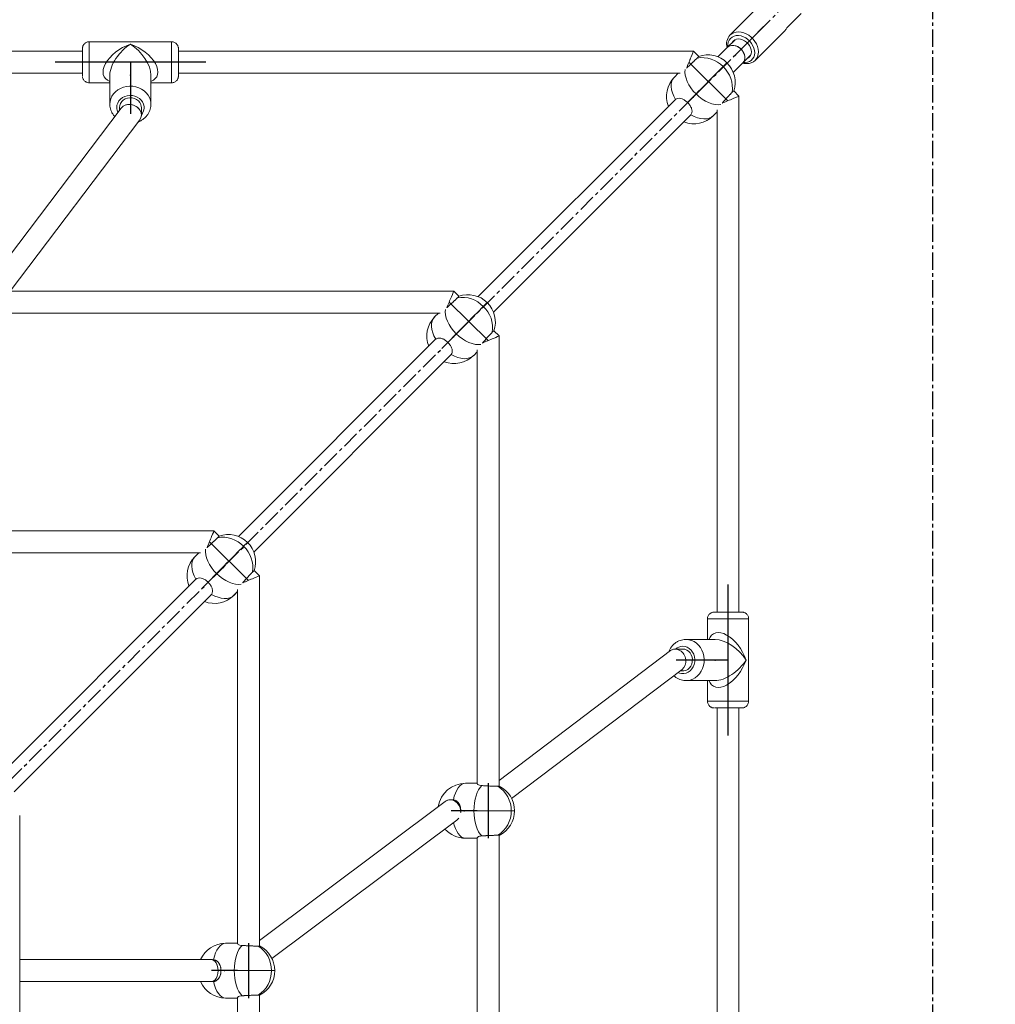
# Model space of a CAD drawing. Units: millimetres. Extents: x -2691 to 3941, y -2734 to 3942.
# Drawn here: x 943 to 1654, y 729 to 1447 of the extents above; entities that cross this region are included whole.
import ezdxf

# ---------------------------------------------------------------- set-up
doc = ezdxf.new("R2010")
doc.units = ezdxf.units.MM
doc.header["$PDSIZE"] = -1
doc.linetypes.add('CENTERX2', pattern=[20.32, 12.7, -2.54, 2.54, -2.54])
doc.layers.add('WYMIARY', color=7, linetype='Continuous')
doc.styles.add('SLDTEXTSTYLE0', font='TXT', dxfattribs={"width": 0.75})
doc.dimstyles.new('SLDDIMSTYLE0', dxfattribs={"dimtxt": 264.583333, "dimasz": 3.302, "dimexe": 0, "dimexo": 0.0625, "dimgap": 66.145833, "dimtad": 1, "dimrnd": 1e-09, "dimzin": 12, "dimdsep": 46, "dimtxsty": 'SLDTEXTSTYLE0', "dimsah": 1, "dimcen": 0.09, "dimadec": 0, "dimazin": 3, "dimtfac": 1, "dimtofl": 0, "dimtmove": 0, "dimatfit": 3, "dimfxl": 0, "dimfrac": 2, "dimtolj": 1, "dimtzin": 12, "dimarcsym": 0})

# ---------------------------------------------------------------- blocks, each defined once
blk = doc.blocks.new('_D_1')
at = {"layer": 'WYMIARY', "color": 7}
for p, q in [((1609.65, 3065.58), (3935.75, 3065.58)), ((3934.75, 3065.58), (3934.75, -2734.42)), ((1609.65, -2734.42), (3935.75, -2734.42))]:
    blk.add_line(p, q, dxfattribs=at)
for points in [[(3934.75, 3065.58), (3934.24, 3062.28), (3935.25, 3062.28)], [(3934.75, -2734.42), (3935.25, -2731.12), (3934.24, -2731.12)]]:
    blk.add_solid(points, dxfattribs=at)
at = {"layer": 'WYMIARY', "color": 7, "insert": (3593.68, 32.17), "char_height": 264.583, "attachment_point": 1, "rotation": 90, "style": 'SLDTEXTSTYLE0'}
blk.add_mtext('5800', dxfattribs=at)

msp = doc.modelspace()

# ---------------------------------------------------------------- linework, layer by layer
at = {"color": 7, "linetype": 'Continuous', "lineweight": 15}
for p, q in [((1482.547, 1457.862), (1460.73, 1436.045)), ((1502.309, 1441.35), (1512.763, 1451.804)), ((1479.115, 1417.66), (1500.932, 1439.477)), ((1053.389, 1431.29), (993.389, 1431.291)), ((1464.448, 1432.692), (1458.811, 1427.055)), ((988.389, 1424.29), (650.919, 1424.284)), ((1434.143, 1424.299), (1058.389, 1424.291)), ((1437.938, 1420.552), (1434.143, 1424.298)), ((1458.811, 1427.055), (1451.991, 1420.235)), ((1463.211, 1408.827), (1470.125, 1415.742)), ((1470.125, 1415.742), (1475.762, 1421.379)), ((650.918, 1408.284), (988.389, 1408.29)), ((1058.389, 1408.291), (1424.342, 1408.298)), ((1423.017, 1408.298), (1420.201, 1405.425)), ((993.389, 1401.291), (1008.389, 1401.29)), ((1008.389, 1406.857), (1008.389, 1385.631)), ((1038.389, 1385.631), (1038.389, 1406.857)), ((1038.389, 1401.29), (1053.389, 1401.29)), ((1429.86, 1386.88), (1436, 1393.145)), ((1467.322, 1391.539), (1463.485, 1395.328)), ((1420.713, 1388.957), (1277.085, 1245.329)), ((1421.004, 1389.17), (1420.475, 1388.686)), ((1467.329, 1015.319), (1467.322, 1391.539)), ((1016.567, 1382.799), (922.367, 1258.411)), ((1015.389, 1383.273), (1015.389, 1381.244)), ((1031.389, 1377.82), (1031.389, 1383.273)), ((1448.767, 1377.425), (1451.323, 1380.033)), ((1451.323, 1381.523), (1451.329, 1015.319)), ((935.602, 1249.386), (1030.211, 1374.314)), ((1288.305, 1233.921), (1432.063, 1377.679)), ((1431.698, 1377.476), (1432.3, 1378.017)), ((1259.237, 1249.393), (931.368, 1249.386)), ((1263.032, 1245.646), (1259.237, 1249.393)), ((933.084, 1233.386), (1249.436, 1233.393)), ((1248.111, 1233.393), (1245.295, 1230.519)), ((1245.807, 1214.051), (1102.179, 1070.423)), ((1246.099, 1214.265), (1245.569, 1213.781)), ((1254.954, 1211.974), (1261.095, 1218.24)), ((1292.417, 1216.633), (1288.579, 1220.422)), ((1292.424, 888.31), (1292.417, 1216.633)), ((1276.417, 1206.617), (1276.424, 889.988)), ((1113.399, 1059.016), (1257.157, 1202.774)), ((1256.792, 1202.57), (1257.395, 1203.112)), ((1273.861, 1202.52), (1276.417, 1205.127)), ((1084.331, 1074.487), (814.762, 1074.48)), ((1088.126, 1070.74), (1084.331, 1074.487)), ((816.478, 1058.48), (1074.53, 1058.487)), ((1073.205, 1058.487), (1070.389, 1055.614)), ((1080.048, 1037.069), (1086.189, 1043.334)), ((1117.511, 1041.728), (1113.674, 1045.516)), ((1117.518, 771.704), (1117.511, 1041.727)), ((1070.901, 1039.145), (927.273, 895.517)), ((1071.193, 1039.359), (1070.663, 1038.875)), ((938.493, 884.11), (1082.251, 1027.868)), ((1081.886, 1027.664), (1082.489, 1028.206)), ((1098.955, 1027.614), (1101.511, 1030.222)), ((1101.511, 1031.711), (1101.518, 773.382)), ((1444.359, 1010.319), (1444.36, 995.319)), ((1474.36, 950.319), (1474.359, 1010.319)), ((1449.926, 995.319), (1428.701, 995.319)), ((1417.383, 987.141), (1292.424, 892.509)), ((1417.383, 987.141), (1292.424, 892.509)), ((1426.343, 988.319), (1420.89, 988.319)), ((1426.343, 988.319), (1420.89, 988.319)), ((1301.481, 879.297), (1425.869, 973.497)), ((1301.481, 879.297), (1425.869, 973.497)), ((1424.313, 972.319), (1426.343, 972.319)), ((1424.313, 972.319), (1426.343, 972.319)), ((1428.701, 965.319), (1449.926, 965.319)), ((1444.36, 965.319), (1444.36, 950.319)), ((1451.331, 945.319), (1451.337, 607.849)), ((1467.337, 607.849), (1467.331, 945.319)), ((1276.424, 890.383), (1267.769, 890.383)), ((1253.055, 877.181), (1117.518, 775.721)), ((1253.055, 877.181), (1117.518, 775.721)), ((1258.138, 878.385), (1256.672, 878.385)), ((1258.138, 878.385), (1256.672, 878.385)), ((1258.989, 878.322), (1258.138, 878.364)), ((942.628, 183.705), (942.605, 866.822)), ((1126.638, 762.563), (1261.595, 863.588)), ((1126.638, 762.563), (1261.595, 863.588)), ((1267.768, 850.383), (1276.425, 850.383)), ((1276.425, 850.778), (1276.431, 547.496)), ((1292.431, 545.8), (1292.425, 852.457)), ((1101.518, 773.777), (1092.864, 773.777)), ((1082.42, 761.779), (942.609, 761.775)), ((1082.42, 761.779), (942.609, 761.775)), ((1083.233, 761.779), (1082.421, 761.779)), ((1083.233, 761.779), (1082.421, 761.779)), ((1084.084, 761.716), (1083.232, 761.758)), ((1089.445, 753.779), (1099.106, 753.779)), ((942.609, 745.775), (1082.419, 745.779)), ((942.609, 745.775), (1082.419, 745.779)), ((1082.419, 745.779), (1083.23, 745.779)), ((1082.419, 745.779), (1083.23, 745.779)), ((1092.863, 733.777), (1101.519, 733.777)), ((1101.519, 734.172), (1101.525, 489.196)), ((1117.525, 487.5), (1117.519, 735.851))]:
    msp.add_line(p, q, dxfattribs=at)
at = {"color": 7, "linetype": 'Continuous'}
for p, q in [((1487.194, 1444.124), (1464.468, 1421.398)), ((1078.389, 1416.289), (968.389, 1416.291)), ((1023.389, 1416.29), (1023.389, 1378.556)), ((1459.322, 1388.195), (1430.859, 1416.298)), ((1425.393, 1382.324), (1442.457, 1399.388)), ((1284.417, 1213.29), (1255.953, 1241.393)), ((1250.488, 1207.418), (1267.552, 1224.482)), ((1109.511, 1038.384), (1081.047, 1066.487)), ((1075.582, 1032.512), (1092.646, 1049.576)), ((1459.361, 925.319), (1459.359, 1035.319)), ((1459.36, 980.319), (1421.626, 980.319)), ((1284.455, 890.383), (1284.455, 850.383)), ((1276.456, 870.381), (1257.325, 870.385)), ((1109.55, 773.778), (1109.549, 733.778)), ((1101.55, 753.775), (1082.42, 753.779))]:
    msp.add_line(p, q, dxfattribs=at)
at = {"color": 8, "linetype": 'Continuous', "lineweight": 15}
for p, q in [((1448.715, 1377.374), (1451.323, 1380.034)), ((1273.81, 1202.468), (1276.417, 1205.128)), ((1098.904, 1027.562), (1101.511, 1030.222)), ((1264.351, 870.385), (1274.011, 870.385))]:
    msp.add_line(p, q, dxfattribs=at)
at = {"color": 7, "linetype": 'Continuous', "lineweight": 15, "flags": 128}
for points in [[(1460.73, 1436.045), (1462.014, 1437.079), (1463.515, 1437.833), (1465.189, 1438.289), (1466.993, 1438.432), (1468.877, 1438.259), (1470.79, 1437.776), (1472.679, 1436.994), (1474.492, 1435.936), (1476.181, 1434.63), (1477.699, 1433.111), (1479.005, 1431.422), (1480.064, 1429.609), (1480.845, 1427.72), (1481.329, 1425.808), (1481.502, 1423.924), (1481.358, 1422.12), (1480.903, 1420.445), (1480.148, 1418.945), (1479.115, 1417.66), (1477.83, 1416.627), (1476.33, 1415.872), (1474.655, 1415.417), (1472.851, 1415.273), (1470.967, 1415.446), (1470.027, 1415.646)], [(1470.581, 1416.197), (1471.804, 1416.149), (1473.436, 1416.35), (1474.926, 1416.861), (1476.226, 1417.663), (1477.294, 1418.731), (1478.096, 1420.031), (1478.607, 1421.521), (1478.808, 1423.153), (1478.695, 1424.875), (1478.271, 1426.631), (1477.549, 1428.366), (1476.553, 1430.022), (1475.315, 1431.547), (1473.874, 1432.892), (1472.277, 1434.014), (1470.575, 1434.876), (1468.822, 1435.452), (1467.076, 1435.721), (1465.392, 1435.677), (1463.825, 1435.319), (1462.424, 1434.661), (1461.235, 1433.722), (1461.235, 1433.722)], [(1463.18, 1431.777), (1462.378, 1430.721), (1462.265, 1430.509)], [(1473.578, 1419.195), (1473.79, 1419.308), (1474.847, 1420.11), (1475.649, 1421.167), (1476.16, 1422.432), (1476.36, 1423.851), (1476.238, 1425.361), (1475.8, 1426.897), (1475.066, 1428.391), (1474.068, 1429.778), (1472.848, 1430.998), (1471.461, 1431.996), (1469.967, 1432.731), (1468.431, 1433.168), (1466.921, 1433.29), (1465.502, 1433.091), (1464.236, 1432.579), (1463.18, 1431.777), (1463.18, 1431.777)], [(988.389, 1411.574), (988.389, 1413.328), (988.389, 1415.189), (988.389, 1417.09), (988.389, 1418.962), (988.389, 1420.738), (988.389, 1422.352), (988.389, 1423.748), (988.389, 1424.874), (988.389, 1425.69), (988.389, 1426.166), (988.389, 1426.286), (988.389, 1426.044), (988.389, 1425.449), (988.389, 1424.524), (988.389, 1424.29)], [(988.389, 1424.291), (988.389, 1424.241), (988.389, 1423.863), (988.389, 1423.13), (988.389, 1422.078), (988.389, 1420.756), (988.389, 1419.224), (988.389, 1417.556), (988.389, 1415.828), (988.389, 1414.122), (988.389, 1412.517)], [(1058.389, 1426.289), (1058.389, 1426.165), (1058.389, 1425.689), (1058.389, 1424.873), (1058.389, 1423.747), (1058.389, 1422.351), (1058.389, 1420.736), (1058.389, 1418.961), (1058.389, 1417.089), (1058.389, 1415.188), (1058.389, 1413.327), (1058.389, 1411.573)], [(988.389, 1412.517), (988.389, 1411.089), (988.389, 1409.904), (988.389, 1409.018), (988.389, 1408.472), (988.389, 1408.291)], [(988.389, 1408.29), (988.389, 1408.234), (988.389, 1407.259), (988.389, 1406.61), (988.389, 1406.31), (988.389, 1406.372), (988.389, 1406.792), (988.389, 1407.556), (988.389, 1408.635), (988.389, 1409.991), (988.389, 1411.574)], [(1058.389, 1411.573), (1058.389, 1409.989), (1058.389, 1408.633), (1058.389, 1407.554), (1058.389, 1406.791), (1058.389, 1406.774)], [(1436, 1393.145), (1437.676, 1394.853), (1439.492, 1396.7), (1441.41, 1398.648), (1443.391, 1400.658), (1445.396, 1402.689), (1447.383, 1404.699), (1449.312, 1406.647), (1451.144, 1408.495), (1452.842, 1410.203), (1454.37, 1411.738), (1455.698, 1413.068)], [(1420.252, 1405.477), (1419.166, 1404.093), (1418.404, 1402.442), (1417.98, 1400.559), (1417.905, 1398.483), (1418.179, 1396.259), (1418.796, 1393.932), (1419.745, 1391.553), (1421.004, 1389.17)], [(1031.389, 1383.273), (1031.342, 1384.036), (1030.97, 1385.525), (1030.244, 1386.91), (1029.197, 1388.124), (1027.878, 1389.112), (1026.35, 1389.826), (1024.683, 1390.234), (1022.956, 1390.317), (1021.249, 1390.07), (1019.642, 1389.506), (1018.21, 1388.65), (1017.02, 1387.542), (1016.128, 1386.235), (1015.576, 1384.79), (1015.389, 1383.273)], [(1432.3, 1378.017), (1434.706, 1376.781), (1437.106, 1375.854), (1439.452, 1375.255), (1441.692, 1374.997), (1443.781, 1375.085), (1445.673, 1375.518), (1447.33, 1376.286), (1448.715, 1377.374)], [(1261.095, 1218.24), (1262.77, 1219.948), (1264.586, 1221.794), (1266.504, 1223.743), (1268.485, 1225.753), (1270.49, 1227.783), (1272.477, 1229.793), (1274.407, 1231.742), (1276.239, 1233.589), (1277.936, 1235.298), (1279.464, 1236.833), (1280.792, 1238.163)], [(1245.346, 1230.571), (1244.261, 1229.187), (1243.498, 1227.536), (1243.074, 1225.653), (1242.999, 1223.577), (1243.273, 1221.353), (1243.891, 1219.026), (1244.839, 1216.647), (1246.099, 1214.265)], [(1257.395, 1203.112), (1259.8, 1201.875), (1262.201, 1200.948), (1264.546, 1200.349), (1266.786, 1200.091), (1268.875, 1200.179), (1270.767, 1200.612), (1272.424, 1201.38), (1273.81, 1202.468)], [(1086.189, 1043.334), (1087.865, 1045.042), (1089.68, 1046.889), (1091.598, 1048.837), (1093.58, 1050.847), (1095.585, 1052.877), (1097.572, 1054.887), (1099.501, 1056.836), (1101.333, 1058.683), (1103.03, 1060.392), (1104.558, 1061.927), (1105.886, 1063.257)], [(1070.44, 1055.665), (1069.355, 1054.282), (1068.592, 1052.631), (1068.169, 1050.747), (1068.093, 1048.672), (1068.367, 1046.447), (1068.985, 1044.121), (1069.933, 1041.741), (1071.193, 1039.359)], [(1082.489, 1028.206), (1084.894, 1026.97), (1087.295, 1026.042), (1089.64, 1025.443), (1091.881, 1025.185), (1093.969, 1025.274), (1095.862, 1025.706), (1097.518, 1026.475), (1098.904, 1027.562)], [(1449.367, 1015.319), (1449.441, 1015.319), (1449.861, 1015.319), (1450.624, 1015.319), (1451.703, 1015.319), (1453.059, 1015.319), (1454.643, 1015.319)], [(1454.643, 1015.319), (1456.397, 1015.319), (1458.258, 1015.319), (1460.159, 1015.319), (1462.031, 1015.319), (1463.806, 1015.319), (1465.421, 1015.319), (1466.816, 1015.319), (1467.943, 1015.319), (1468.758, 1015.319), (1469.235, 1015.319), (1469.359, 1015.319)], [(1426.343, 972.319), (1427.106, 972.366), (1428.595, 972.738), (1429.98, 973.464), (1431.194, 974.511), (1432.182, 975.83), (1432.896, 977.358), (1433.304, 979.025), (1433.387, 980.752), (1433.14, 982.46), (1432.575, 984.067), (1431.719, 985.498), (1430.612, 986.688), (1429.305, 987.58), (1427.859, 988.132), (1426.343, 988.319), (1426.343, 988.319)], [(1449.361, 945.319), (1449.38, 945.319), (1449.679, 945.319), (1450.328, 945.319), (1451.304, 945.319), (1451.331, 945.319)], [(1454.644, 945.319), (1453.06, 945.319), (1451.704, 945.319), (1450.625, 945.319), (1449.862, 945.319), (1449.834, 945.319)], [(1455.587, 945.319), (1454.159, 945.319), (1452.974, 945.319), (1452.088, 945.319), (1451.541, 945.319), (1451.361, 945.319)], [(1467.331, 945.319), (1467.593, 945.319), (1468.519, 945.319), (1469.113, 945.319), (1469.355, 945.319), (1469.236, 945.319), (1468.76, 945.319), (1467.944, 945.319), (1466.818, 945.319), (1465.422, 945.319), (1463.807, 945.319), (1462.032, 945.319), (1460.16, 945.319), (1458.259, 945.319), (1456.398, 945.319), (1454.644, 945.319)], [(1467.331, 945.319), (1467.31, 945.319), (1466.932, 945.319), (1466.2, 945.319), (1465.148, 945.319), (1463.825, 945.319), (1462.294, 945.319), (1460.626, 945.319), (1458.898, 945.319), (1457.192, 945.319), (1455.587, 945.319)], [(1258.989, 878.322), (1259.632, 880.897), (1260.446, 883.25), (1261.414, 885.332), (1262.516, 887.098), (1263.73, 888.513), (1265.028, 889.544), (1266.384, 890.172), (1267.769, 890.383)], [(1274.011, 870.385), (1274.112, 873.282), (1274.413, 876.117), (1274.907, 878.832), (1275.583, 881.368), (1276.428, 883.673), (1277.424, 885.697), (1278.549, 887.399), (1279.781, 888.742)], [(1279.78, 852.027), (1278.549, 853.37), (1277.423, 855.072), (1276.428, 857.097), (1275.583, 859.402), (1274.906, 861.938), (1274.413, 864.653), (1274.112, 867.489), (1274.011, 870.385)], [(1274.011, 870.385), (1276.608, 870.385), (1279.347, 870.385), (1282.172, 870.385), (1285.026, 870.385), (1287.85, 870.385), (1290.587, 870.385), (1293.181, 870.385), (1295.58, 870.385), (1297.735, 870.384), (1299.601, 870.384), (1301.141, 870.384)], [(1084.084, 761.716), (1084.726, 764.291), (1085.54, 766.644), (1086.508, 768.726), (1087.611, 770.493), (1088.824, 771.907), (1090.122, 772.939), (1091.478, 773.567), (1092.864, 773.777)], [(1099.106, 753.779), (1099.207, 756.676), (1099.507, 759.511), (1100.001, 762.226), (1100.677, 764.762), (1101.522, 767.067), (1102.518, 769.091), (1103.644, 770.793), (1104.875, 772.136)], [(1099.106, 753.779), (1101.703, 753.78), (1104.442, 753.78), (1107.267, 753.78), (1110.12, 753.779), (1112.944, 753.779), (1115.681, 753.779), (1118.276, 753.779), (1120.675, 753.779), (1122.829, 753.779), (1124.695, 753.778), (1126.235, 753.778)], [(1104.875, 735.421), (1103.643, 736.764), (1102.518, 738.466), (1101.522, 740.491), (1100.677, 742.796), (1100, 745.333), (1099.507, 748.047), (1099.206, 750.883), (1099.106, 753.779)], [(1092.863, 733.777), (1091.477, 733.988), (1090.121, 734.617), (1088.823, 735.649), (1087.61, 737.064), (1086.508, 738.831), (1085.539, 740.913), (1084.725, 743.267), (1084.083, 745.842)]]:
    msp.add_lwpolyline(points, dxfattribs=at)
at = {"color": 8, "linetype": 'Continuous', "lineweight": 15, "flags": 128}
for points in [[(993.389, 1431.291), (993.389, 1431.254), (993.389, 1430.919), (993.389, 1430.241), (993.389, 1429.237), (993.389, 1427.928), (993.389, 1426.347), (993.389, 1424.531), (993.389, 1422.521), (993.389, 1420.365), (993.389, 1418.113), (993.389, 1415.819), (993.389, 1413.536), (993.389, 1411.318), (993.389, 1409.216)], [(1053.389, 1409.215), (1053.389, 1411.316), (1053.389, 1413.535), (1053.389, 1415.818), (1053.389, 1418.112), (1053.389, 1420.364), (1053.389, 1422.52), (1053.389, 1424.529), (1053.389, 1426.346), (1053.389, 1427.927), (1053.389, 1429.235), (1053.389, 1430.24), (1053.389, 1430.918), (1053.389, 1431.253), (1053.389, 1431.29)], [(993.389, 1409.216), (993.389, 1407.279), (993.389, 1405.555), (993.389, 1404.081), (993.389, 1402.894), (993.389, 1402.021), (993.389, 1401.483), (993.389, 1401.291), (993.389, 1401.291)], [(1053.389, 1401.29), (1053.389, 1401.29), (1053.389, 1401.481), (1053.389, 1402.02), (1053.389, 1402.893), (1053.389, 1404.08), (1053.389, 1405.553), (1053.389, 1407.278), (1053.389, 1409.215)], [(1428.05, 1410.972), (1427.941, 1409.147), (1428.148, 1406.947), (1428.7, 1404.637), (1429.587, 1402.263), (1430.788, 1399.878), (1432.279, 1397.53), (1434.029, 1395.27), (1436, 1393.145)], [(1008.389, 1385.632), (1008.565, 1387.651), (1009.088, 1389.622), (1009.947, 1391.501), (1011.12, 1393.241), (1012.581, 1394.803), (1014.296, 1396.151), (1016.223, 1397.251), (1018.319, 1398.08), (1020.533, 1398.616), (1022.815, 1398.848), (1025.109, 1398.771), (1027.364, 1398.385), (1029.525, 1397.701), (1031.543, 1396.733), (1033.369, 1395.506), (1034.961, 1394.047), (1036.283, 1392.39), (1037.302, 1390.576), (1037.994, 1388.645), (1038.345, 1386.644), (1038.389, 1385.696)], [(1436, 1393.145), (1438.151, 1391.2), (1440.437, 1389.476), (1442.809, 1388.009), (1445.217, 1386.83), (1447.611, 1385.965), (1449.94, 1385.43), (1452.155, 1385.239), (1453.985, 1385.359)], [(1031.389, 1377.982), (1032.277, 1379.232), (1032.984, 1380.789), (1033.344, 1382.435), (1033.344, 1384.111), (1032.984, 1385.757), (1032.277, 1387.313), (1031.25, 1388.724), (1029.938, 1389.937), (1028.389, 1390.909), (1026.66, 1391.606), (1024.812, 1392.001), (1022.913, 1392.081), (1021.031, 1391.842), (1019.235, 1391.294), (1017.588, 1390.456), (1016.152, 1389.358), (1014.976, 1388.04), (1014.105, 1386.55), (1013.57, 1384.942), (1013.389, 1383.273), (1013.389, 1383.273)], [(1253.145, 1236.067), (1253.035, 1234.241), (1253.242, 1232.041), (1253.794, 1229.731), (1254.681, 1227.358), (1255.882, 1224.972), (1257.374, 1222.625), (1259.123, 1220.365), (1261.095, 1218.24)], [(1261.095, 1218.24), (1263.246, 1216.294), (1265.531, 1214.57), (1267.903, 1213.103), (1270.312, 1211.925), (1272.706, 1211.059), (1275.035, 1210.525), (1277.249, 1210.333), (1279.08, 1210.453)], [(1078.239, 1061.161), (1078.129, 1059.335), (1078.336, 1057.136), (1078.889, 1054.825), (1079.775, 1052.452), (1080.977, 1050.066), (1082.468, 1047.719), (1084.218, 1045.459), (1086.189, 1043.334)], [(1086.189, 1043.334), (1088.34, 1041.389), (1090.626, 1039.665), (1092.998, 1038.198), (1095.406, 1037.019), (1097.8, 1036.153), (1100.129, 1035.619), (1102.344, 1035.427), (1104.174, 1035.547)], [(1452.284, 1010.319), (1450.348, 1010.319), (1448.623, 1010.319), (1447.15, 1010.319), (1445.963, 1010.319), (1445.09, 1010.319), (1444.551, 1010.319), (1444.36, 1010.319), (1444.359, 1010.319)], [(1474.359, 1010.319), (1474.323, 1010.319), (1473.988, 1010.319), (1473.31, 1010.319), (1472.305, 1010.319), (1470.997, 1010.319), (1469.416, 1010.319), (1467.599, 1010.319), (1465.589, 1010.319), (1463.433, 1010.319), (1461.182, 1010.319), (1458.888, 1010.319), (1456.605, 1010.319), (1454.386, 1010.319), (1452.284, 1010.319)], [(1428.701, 995.319), (1430.72, 995.143), (1432.692, 994.62), (1434.57, 993.762), (1436.31, 992.588), (1437.873, 991.127), (1439.22, 989.413), (1440.321, 987.485), (1441.149, 985.39), (1441.686, 983.175), (1441.918, 980.894), (1441.841, 978.599), (1441.455, 976.345), (1440.771, 974.183), (1439.803, 972.166), (1438.576, 970.339), (1437.117, 968.747), (1435.46, 967.426), (1433.646, 966.407), (1431.715, 965.714), (1429.714, 965.363), (1428.766, 965.319)], [(1422.791, 971.166), (1423.859, 970.724), (1425.505, 970.364), (1427.181, 970.364), (1428.827, 970.724), (1430.384, 971.431), (1431.794, 972.459), (1433.007, 973.771), (1433.979, 975.319), (1434.676, 977.049), (1435.071, 978.896), (1435.151, 980.795), (1434.912, 982.677), (1434.364, 984.473), (1433.525, 986.12), (1432.428, 987.557), (1431.11, 988.732), (1429.62, 989.603), (1428.011, 990.138), (1426.343, 990.319), (1426.343, 990.319)], [(1444.36, 950.319), (1444.361, 950.319), (1444.552, 950.319), (1445.091, 950.319), (1445.964, 950.319), (1447.151, 950.319), (1448.624, 950.319), (1450.349, 950.319), (1452.285, 950.319)], [(1452.285, 950.319), (1454.387, 950.319), (1456.606, 950.319), (1458.889, 950.319), (1461.183, 950.319), (1463.434, 950.319), (1465.59, 950.319), (1467.6, 950.319), (1469.417, 950.319), (1470.998, 950.319), (1472.306, 950.319), (1473.311, 950.319), (1473.989, 950.319), (1474.324, 950.319), (1474.36, 950.319)], [(1449.834, 945.319), (1449.442, 945.319), (1449.361, 945.319)], [(1301.141, 870.384), (1302.324, 870.384), (1303.124, 870.383), (1303.527, 870.383), (1303.577, 870.383)], [(1267.768, 850.383), (1266.383, 850.594), (1265.027, 851.222), (1263.729, 852.255), (1262.516, 853.669), (1261.413, 855.437), (1260.445, 857.519), (1259.631, 859.872), (1259.141, 861.75)], [(1126.235, 753.778), (1127.418, 753.778), (1128.219, 753.778), (1128.622, 753.777), (1128.671, 753.777)]]:
    msp.add_lwpolyline(points, dxfattribs=at)
at = {"color": 7, "linetype": 'Continuous', "lineweight": 15}
for centre, radius, start, end in [((1495.44, 1444.957), 7.758, 315.064127, 332.298138), ((1467.8, 1429.711), 9.492, 138.139537, 196.864955), ((1466.899, 1428.51), 7.697, 137.377068, 187.455939), ((1440.46, 1398.771), 20.895, 43.175153, 99.955342), ((1444.532, 1401.677), 20, 45.365023, 109.368067), ((1444.532, 1401.677), 20, 341.34781, 45.365023), ((1441.463, 1397.545), 21.061, 351.011888, 47.480108), ((1434.484, 1391.425), 20, 135.573901, 201.446788), ((1434.484, 1391.425), 20, 248.60315, 315), ((1265.554, 1223.866), 20.895, 43.175153, 99.955342), ((1269.627, 1226.772), 20, 45.365023, 109.368067), ((1266.558, 1222.64), 21.061, 351.011888, 47.480108), ((1269.627, 1226.772), 20, 341.34781, 45.365023), ((1259.578, 1216.52), 20, 135.573901, 201.446788), ((1259.578, 1216.52), 20, 248.60315, 315), ((1094.721, 1051.866), 20, 45.365023, 109.368067), ((1090.648, 1048.96), 20.895, 43.175153, 99.955342), ((1091.652, 1047.734), 21.061, 351.011888, 47.480108), ((1094.721, 1051.866), 20, 341.34781, 45.365023), ((1084.672, 1041.614), 20, 135.573901, 201.446788), ((1084.672, 1041.614), 20, 248.60315, 315), ((1267.769, 870.383), 20, 90.00162, 171.338322), ((1280.717, 870.88), 20.43, 358.609427, 58.20519), ((1283.577, 870.383), 20, 359.998749, 63.959391), ((1280.714, 869.889), 20.433, 301.795961, 1.387016), ((1283.577, 870.383), 20, 296.250995, 359.998749), ((1267.769, 870.383), 20, 221.808829, 269.989068), ((1092.863, 753.777), 20, 90.00162, 156.416971), ((1105.811, 754.274), 20.43, 358.609427, 58.20519), ((1108.671, 753.778), 20, 359.998749, 63.959391), ((1105.809, 753.284), 20.433, 301.795961, 1.387016), ((1108.671, 753.778), 20, 296.250995, 359.998749), ((1092.863, 753.777), 20, 203.573328, 269.989068)]:
    msp.add_arc(centre, radius, start, end, dxfattribs=at)
at = {"color": 8, "linetype": 'Continuous', "lineweight": 15}
for centre, radius, start, end in [((1517.537, 1353.12), 86.127, 133.195109, 135.889588), ((1021.369, 1383.299), 7.98, 180.188055, 206.639554), ((1342.631, 1178.214), 86.127, 133.195109, 135.889588), ((1167.726, 1003.309), 86.127, 133.195109, 135.889588), ((1426.421, 982.116), 8.204, 90.543784, 130.873292)]:
    msp.add_arc(centre, radius, start, end, dxfattribs=at)
for centre, major_axis, ratio, start_param, end_param in [((1023.389, 1416.29), (19.115, 10.654), 0.5524093, 1.272099, 3.5656451), ((1023.389, 1416.29), (12.933, 14.834), 0.5122574, 1.0395658, 2.6103828), ((1023.389, 1416.29), (-12.933, 14.834), 0.5122648, 3.6728245, 5.2436002), ((1023.389, 1416.29), (19.114, -10.654), 0.5524094, 5.8591484, 8.1526634), ((1459.36, 980.319), (-10.654, 19.114), 0.5524094, 4.4137072, 6.7072223), ((1459.36, 980.319), (14.834, -12.933), 0.5122648, 1.0395851, 2.6103608), ((1459.36, 980.319), (10.654, 19.115), 0.5524093, 2.7175403, 5.0110863), ((1459.36, 980.319), (14.834, 12.933), 0.5122574, 3.6728025, 5.2436195)]:
    msp.add_ellipse(centre, major_axis=major_axis, ratio=ratio, start_param=start_param, end_param=end_param, dxfattribs=at)
at = {"color": 7, "linetype": 'Continuous', "lineweight": 15}
for centre, major_axis, ratio, start_param, end_param in [((1430.859, 1416.298), (3.284, 8), 0.0023703, 6.2822123, 8.4182935), ((1430.859, 1416.298), (3.284, 8), 0.0023703, 6.2772192, 8.4174309), ((1464.468, 1421.398), (5.657, -5.657), 0.782277, 0, 3.1415927), ((1464.468, 1421.398), (5.657, -5.657), 0.782277, 1.5707963, 3.1415927), ((1464.468, 1421.398), (5.657, -5.657), 0.782277, 0, 1.5707963), ((1023.389, 1378.556), (7.7, -2.587), 0.8392158, 0.4534104, 2.8668115), ((1459.322, 1388.195), (8, 3.344), 0.0023703, 6.2821947, 8.4196186), ((1459.322, 1388.195), (8, 3.344), 0.0023703, 0.0058599, 2.13498), ((1023.389, 1378.556), (7.7, -2.587), 0.8392158, 6.0084041, 9.1499968), ((1023.389, 1378.556), (7.7, -2.587), 0.8392158, 6.0084041, 6.7365957), ((1255.953, 1241.393), (3.284, 8), 0.0023637, 6.282215, 8.4182775), ((1255.953, 1241.393), (3.284, 8), 0.0023637, 6.2772032, 8.417415), ((1284.417, 1213.29), (8, 3.344), 0.0023637, 6.2821974, 8.4196343), ((1284.417, 1213.29), (8, 3.344), 0.0023637, 0.0058757, 2.1349956), ((1081.047, 1066.487), (3.284, 8), 0.0023545, 6.2771807, 8.4150075), ((1081.047, 1066.487), (3.284, 8), 0.0023545, 0.0009665, 2.1272231), ((1109.511, 1038.384), (8, 3.344), 0.0023545, 0.0058978, 2.1339012), ((1109.511, 1038.384), (8, 3.344), 0.0023545, 0.000984, 2.1277292), ((1421.626, 980.319), (-2.587, 7.7), 0.8392158, 3.4163738, 6.5579665), ((1421.626, 980.319), (-2.587, 7.7), 0.8392158, 5.8297749, 6.5579665), ((1257.325, 870.385), (-2.56, 7.694), 0.8568301, 4.2709442, 6.5610711), ((1257.325, 870.385), (-2.56, 7.694), 0.8568301, 4.3711219, 6.5610711), ((1257.325, 870.385), (-2.56, 7.694), 0.8568301, 6.0292868, 6.5610711), ((1257.325, 870.385), (-2.56, 7.694), 0.8568301, 4.3711219, 6.0292868), ((1257.325, 870.385), (-2.56, 7.694), 0.8568301, 3.4194784, 3.6967117), ((1257.325, 870.385), (-2.56, 7.694), 0.8568301, 3.4194784, 3.481062), ((1082.42, 753.779), (0.001, 8), 0.617883, 3.1416613, 6.283254), ((1082.42, 753.779), (0.001, 8), 0.617883, 4.7125842, 6.2831166)]:
    msp.add_ellipse(centre, major_axis=major_axis, ratio=ratio, start_param=start_param, end_param=end_param, dxfattribs=at)
for points, knots in [([(993.389, 1431.255), (993.179, 1431.261), (992.575, 1431.279), (991.638, 1431.011), (990.677, 1430.534), (989.914, 1429.925), (989.337, 1429.259), (988.926, 1428.585), (988.657, 1427.948), (988.501, 1427.387), (988.426, 1426.934), (988.398, 1426.639), (988.394, 1426.498), (988.393, 1426.466)], [0, 0, 0, 0, 0.08166841, 0.23588214, 0.37429906, 0.50018833, 0.61461661, 0.71749417, 0.80793793, 0.88439023, 0.94479943, 0.98722154, 1, 1, 1, 1]), ([(1058.383, 1426.504), (1058.378, 1426.594), (1058.366, 1426.831), (1058.289, 1427.348), (1058.098, 1428.042), (1057.671, 1428.946), (1057.017, 1429.796), (1056.115, 1430.531), (1055.105, 1431.025), (1054.161, 1431.285), (1053.578, 1431.261), (1053.389, 1431.254)], [0, 0, 0, 0, 0.0354179, 0.0935361, 0.2050029, 0.3173861, 0.4851883, 0.6219456, 0.7710575, 0.9256556, 1, 1, 1, 1]), ([(1429.18, 1412.164), (1429.215, 1412.195), (1429.393, 1412.354), (1429.88, 1412.794), (1430.507, 1413.364), (1431.156, 1413.958), (1431.651, 1414.413), (1432.147, 1414.871), (1432.64, 1415.329), (1433.134, 1415.79), (1433.619, 1416.245), (1434.092, 1416.69), (1434.547, 1417.122), (1434.99, 1417.544), (1435.485, 1418.018), (1436.012, 1418.527), (1436.487, 1418.993), (1436.744, 1419.249), (1436.847, 1419.352)], [0, 0, 0, 0, 0.0139877, 0.0727365, 0.1868262, 0.2447365, 0.303492, 0.3603631, 0.4176328, 0.4755201, 0.5342537, 0.5910513, 0.648247, 0.7060598, 0.7647183, 0.8516561, 0.9400498, 1, 1, 1, 1]), ([(1436.847, 1419.352), (1436.938, 1419.443), (1437.121, 1419.626), (1437.353, 1419.864), (1437.553, 1420.073), (1437.765, 1420.303), (1437.893, 1420.457), (1437.943, 1420.536), (1437.936, 1420.544), (1437.933, 1420.547)], [0, 0, 0, 0, 0.1277692, 0.256426, 0.387882, 0.5203049, 0.7777503, 0.9079824, 1, 1, 1, 1]), ([(988.408, 1406.009), (988.43, 1405.751), (988.489, 1405.062), (988.844, 1404.117), (989.421, 1403.194), (990.126, 1402.453), (991.041, 1401.824), (992.114, 1401.427), (992.938, 1401.249), (993.369, 1401.299), (993.406, 1401.304)], [0, 0, 0, 0, 0.10212535, 0.27349758, 0.39304967, 0.53208347, 0.67538778, 0.82829884, 0.98504082, 1, 1, 1, 1]), ([(1053.389, 1401.301), (1053.78, 1401.323), (1054.547, 1401.365), (1055.593, 1401.762), (1056.464, 1402.307), (1057.142, 1402.947), (1057.643, 1403.623), (1057.988, 1404.286), (1058.202, 1404.894), (1058.318, 1405.41), (1058.369, 1405.807), (1058.385, 1406.071), (1058.388, 1406.209), (1058.389, 1406.261), (1058.389, 1406.271), (1058.389, 1406.277), (1058.389, 1406.281), (1058.389, 1406.286), (1058.389, 1406.293), (1058.389, 1406.337), (1058.389, 1406.462), (1058.389, 1406.746), (1058.389, 1406.805)], [0, 0, 0, 0, 0.10697223, 0.20983588, 0.30284524, 0.38753786, 0.46424013, 0.53262697, 0.59185957, 0.64066533, 0.67755594, 0.70149868, 0.71325166, 0.71518128, 0.71618888, 0.7170783, 0.71839676, 0.72108279, 0.72937159, 0.78501899, 0.9558025, 1, 1, 1, 1]), ([(1462.266, 1394.255), (1462.067, 1394.053), (1461.765, 1393.749), (1461.29, 1393.257), (1460.912, 1392.861), (1460.384, 1392.303), (1459.82, 1391.7), (1459.236, 1391.068), (1458.641, 1390.42), (1458.035, 1389.754), (1457.434, 1389.086), (1456.987, 1388.587), (1456.551, 1388.096), (1456.121, 1387.609), (1455.703, 1387.133), (1455.365, 1386.746), (1455.177, 1386.527), (1455.115, 1386.455)], [0, 0, 0, 0, 0.1123959, 0.1700651, 0.2281586, 0.2844807, 0.3982291, 0.456323, 0.5126862, 0.6265159, 0.6846494, 0.7410324, 0.7978089, 0.8551945, 0.9134143, 0.9713496, 1, 1, 1, 1]), ([(1463.473, 1395.314), (1463.46, 1395.32), (1463.438, 1395.329), (1463.317, 1395.241), (1463.183, 1395.13), (1463.01, 1394.975), (1462.801, 1394.779), (1462.556, 1394.543), (1462.363, 1394.351), (1462.266, 1394.255)], [0, 0, 0, 0, 0.2041907, 0.3347162, 0.4674493, 0.5981137, 0.7297275, 0.8643439, 1, 1, 1, 1]), ([(1429.86, 1386.88), (1429.215, 1387.453), (1427.927, 1388.598), (1425.776, 1389.707), (1423.646, 1390.157), (1422.034, 1389.844), (1421.223, 1389.313), (1421.004, 1389.17)], [0, 0, 0, 0, 0.2209147, 0.4414689, 0.6715086, 0.9116261, 1, 1, 1, 1]), ([(1432.3, 1378.017), (1432.472, 1378.299), (1432.821, 1378.872), (1433.07, 1379.822), (1433.122, 1380.825), (1432.968, 1381.873), (1432.612, 1382.972), (1432.065, 1384.087), (1431.342, 1385.198), (1430.589, 1386.133), (1430.06, 1386.675), (1429.86, 1386.88)], [0, 0, 0, 0, 0.11139498, 0.22622973, 0.33756132, 0.45181767, 0.56881398, 0.68919254, 0.80580176, 0.92626872, 1, 1, 1, 1]), ([(1008.389, 1385.632), (1008.403, 1385.182), (1008.438, 1384.064), (1008.78, 1382.3), (1009.444, 1380.392), (1010.42, 1378.614), (1011.274, 1377.377), (1011.861, 1376.804), (1011.956, 1376.711)], [0, 0, 0, 0, 0.13803838, 0.3432388, 0.54829692, 0.7537051, 0.95995987, 1, 1, 1, 1]), ([(1029.128, 1372.883), (1029.236, 1372.917), (1030.041, 1373.174), (1031.428, 1373.921), (1033.226, 1375.119), (1034.8, 1376.577), (1036.124, 1378.226), (1037.169, 1380.036), (1037.903, 1381.962), (1038.332, 1383.866), (1038.358, 1385.122), (1038.369, 1385.7)], [0, 0, 0, 0, 0.0197205, 0.1464413, 0.2729693, 0.3990727, 0.5245113, 0.6490855, 0.7726886, 0.8953418, 1, 1, 1, 1]), ([(1254.275, 1237.258), (1254.309, 1237.289), (1254.487, 1237.449), (1254.974, 1237.888), (1255.602, 1238.458), (1256.251, 1239.052), (1256.745, 1239.507), (1257.241, 1239.966), (1257.734, 1240.423), (1258.228, 1240.884), (1258.714, 1241.339), (1259.186, 1241.784), (1259.642, 1242.216), (1260.085, 1242.638), (1260.579, 1243.112), (1261.106, 1243.622), (1261.582, 1244.088), (1261.838, 1244.343), (1261.942, 1244.446)], [0, 0, 0, 0, 0.013997, 0.0727452, 0.1868338, 0.2447436, 0.3034985, 0.3603692, 0.4176383, 0.475525, 0.5342581, 0.5910551, 0.6482503, 0.7060626, 0.7647205, 0.8516575, 0.9400503, 1, 1, 1, 1]), ([(1261.942, 1244.446), (1262.033, 1244.537), (1262.215, 1244.721), (1262.447, 1244.959), (1262.647, 1245.168), (1262.859, 1245.397), (1262.988, 1245.551), (1263.038, 1245.63), (1263.03, 1245.638), (1263.027, 1245.642)], [0, 0, 0, 0, 0.1277692, 0.256426, 0.387882, 0.5203049, 0.7777503, 0.9079824, 1, 1, 1, 1]), ([(1254.954, 1211.974), (1254.309, 1212.548), (1253.021, 1213.693), (1250.87, 1214.801), (1248.74, 1215.251), (1247.129, 1214.938), (1246.317, 1214.407), (1246.099, 1214.265)], [0, 0, 0, 0, 0.2209147, 0.4414689, 0.6715086, 0.9116261, 1, 1, 1, 1]), ([(1287.36, 1219.349), (1287.161, 1219.148), (1286.859, 1218.843), (1286.384, 1218.351), (1286.006, 1217.955), (1285.478, 1217.397), (1284.915, 1216.794), (1284.33, 1216.162), (1283.735, 1215.514), (1283.129, 1214.848), (1282.528, 1214.18), (1282.082, 1213.681), (1281.645, 1213.191), (1281.215, 1212.703), (1280.797, 1212.227), (1280.443, 1211.82), (1280.238, 1211.583), (1280.16, 1211.492)], [0, 0, 0, 0, 0.1115518, 0.168788, 0.2264452, 0.2823444, 0.3952386, 0.4528962, 0.5088361, 0.621811, 0.6795079, 0.7354675, 0.7918176, 0.8487723, 0.9065549, 0.9640551, 1, 1, 1, 1]), ([(1288.567, 1220.408), (1288.554, 1220.414), (1288.533, 1220.424), (1288.411, 1220.335), (1288.277, 1220.224), (1288.104, 1220.07), (1287.895, 1219.874), (1287.65, 1219.637), (1287.457, 1219.445), (1287.36, 1219.349)], [0, 0, 0, 0, 0.20419072, 0.33471624, 0.46744933, 0.59811367, 0.72972746, 0.86434389, 1, 1, 1, 1]), ([(1257.395, 1203.112), (1257.567, 1203.394), (1257.916, 1203.966), (1258.164, 1204.917), (1258.216, 1205.919), (1258.062, 1206.967), (1257.706, 1208.066), (1257.159, 1209.181), (1256.436, 1210.292), (1255.684, 1211.228), (1255.155, 1211.769), (1254.954, 1211.974)], [0, 0, 0, 0, 0.111395, 0.2262297, 0.3375613, 0.4518177, 0.568814, 0.6891925, 0.8058018, 0.9262687, 1, 1, 1, 1]), ([(1087.036, 1069.54), (1087.127, 1069.632), (1087.309, 1069.815), (1087.542, 1070.053), (1087.741, 1070.262), (1087.953, 1070.492), (1088.082, 1070.646), (1088.132, 1070.724), (1088.125, 1070.733), (1088.122, 1070.736)], [0, 0, 0, 0, 0.1277692, 0.256426, 0.387882, 0.5203049, 0.7777503, 0.9079824, 1, 1, 1, 1]), ([(1079.31, 1062.3), (1079.364, 1062.348), (1079.561, 1062.525), (1080.068, 1062.982), (1080.696, 1063.552), (1081.345, 1064.146), (1081.84, 1064.601), (1082.336, 1065.06), (1082.828, 1065.517), (1083.323, 1065.979), (1083.808, 1066.434), (1084.28, 1066.879), (1084.736, 1067.31), (1085.179, 1067.732), (1085.673, 1068.206), (1086.2, 1068.716), (1086.676, 1069.182), (1086.932, 1069.437), (1087.036, 1069.54)], [0, 0, 0, 0, 0.02175471, 0.08004072, 0.19323167, 0.25068584, 0.30897848, 0.36540167, 0.4222202, 0.47965148, 0.53792248, 0.59427265, 0.65101783, 0.70837524, 0.76657163, 0.85282462, 0.94052202, 1, 1, 1, 1]), ([(1112.455, 1044.443), (1112.255, 1044.242), (1111.953, 1043.937), (1111.479, 1043.445), (1111.101, 1043.05), (1110.572, 1042.491), (1110.009, 1041.889), (1109.425, 1041.257), (1108.829, 1040.608), (1108.224, 1039.942), (1107.622, 1039.274), (1107.176, 1038.776), (1106.739, 1038.285), (1106.309, 1037.798), (1105.891, 1037.321), (1105.554, 1036.934), (1105.366, 1036.716), (1105.304, 1036.644)], [0, 0, 0, 0, 0.1123941, 0.1700625, 0.228155, 0.2844763, 0.398223, 0.456316, 0.5126783, 0.6265062, 0.6846388, 0.7410209, 0.7977965, 0.8551813, 0.9134002, 0.9713346, 1, 1, 1, 1]), ([(1113.661, 1045.502), (1113.648, 1045.508), (1113.627, 1045.518), (1113.506, 1045.429), (1113.371, 1045.318), (1113.199, 1045.164), (1112.989, 1044.968), (1112.745, 1044.732), (1112.552, 1044.54), (1112.455, 1044.443)], [0, 0, 0, 0, 0.2041907, 0.3347162, 0.4674493, 0.5981137, 0.7297275, 0.8643439, 1, 1, 1, 1]), ([(1080.048, 1037.069), (1079.404, 1037.642), (1078.116, 1038.787), (1075.964, 1039.896), (1073.834, 1040.345), (1072.223, 1040.032), (1071.411, 1039.502), (1071.193, 1039.359)], [0, 0, 0, 0, 0.2209147, 0.4414689, 0.6715086, 0.9116261, 1, 1, 1, 1]), ([(1082.489, 1028.206), (1082.661, 1028.488), (1083.01, 1029.061), (1083.258, 1030.011), (1083.311, 1031.014), (1083.157, 1032.061), (1082.801, 1033.16), (1082.254, 1034.276), (1081.53, 1035.386), (1080.778, 1036.322), (1080.249, 1036.863), (1080.048, 1037.069)], [0, 0, 0, 0, 0.111395, 0.2262297, 0.3375613, 0.4518177, 0.568814, 0.6891925, 0.8058018, 0.9262687, 1, 1, 1, 1]), ([(1449.372, 1015.319), (1449.368, 1015.319), (1449.363, 1015.319), (1449.351, 1015.319), (1449.345, 1015.319), (1449.335, 1015.319), (1449.309, 1015.319), (1449.252, 1015.318), (1449.144, 1015.315), (1448.801, 1015.296), (1448.22, 1015.209), (1447.44, 1014.961), (1446.583, 1014.52), (1445.776, 1013.865), (1445.074, 1012.976), (1444.6, 1011.959), (1444.351, 1011.034), (1444.389, 1010.477), (1444.4, 1010.314)], [0, 0, 0, 0, 0.0390474, 0.0427181, 0.0451852, 0.0465614, 0.0485015, 0.0552965, 0.0670376, 0.0881065, 0.1807244, 0.2810634, 0.3860862, 0.5313942, 0.6573965, 0.7965367, 0.9404206, 1, 1, 1, 1]), ([(1474.342, 1010.311), (1474.347, 1010.369), (1474.394, 1010.837), (1474.204, 1011.675), (1473.797, 1012.709), (1473.221, 1013.542), (1472.571, 1014.184), (1471.894, 1014.652), (1471.239, 1014.969), (1470.646, 1015.162), (1470.151, 1015.262), (1469.792, 1015.305), (1469.6, 1015.313), (1469.534, 1015.316)], [0, 0, 0, 0, 0.02263077, 0.18340517, 0.32682845, 0.45686024, 0.57523398, 0.68220394, 0.77715563, 0.85876405, 0.92512067, 0.97412782, 1, 1, 1, 1]), ([(1428.701, 995.319), (1428.251, 995.305), (1427.133, 995.27), (1425.369, 994.929), (1423.464, 994.261), (1421.672, 993.3), (1420.029, 992.071), (1418.561, 990.599), (1417.317, 988.904), (1416.442, 987.381), (1416.09, 986.392), (1415.978, 986.077)], [0, 0, 0, 0, 0.0819343, 0.2037335, 0.3254482, 0.4473708, 0.569796, 0.6929293, 0.8168701, 0.9416182, 1, 1, 1, 1]), ([(1419.768, 968.877), (1420.277, 968.443), (1421.318, 967.553), (1423.109, 966.542), (1425.031, 965.804), (1426.936, 965.376), (1428.192, 965.351), (1428.77, 965.339)], [0, 0, 0, 0, 0.2000768, 0.4096656, 0.6176207, 0.8239776, 1, 1, 1, 1]), ([(1444.401, 950.32), (1444.398, 950.042), (1444.391, 949.375), (1444.708, 948.395), (1445.211, 947.467), (1445.833, 946.736), (1446.504, 946.188), (1447.175, 945.802), (1447.803, 945.554), (1448.348, 945.415), (1448.764, 945.349), (1448.996, 945.334), (1449.081, 945.328)], [0, 0, 0, 0, 0.1098326, 0.263359, 0.4014339, 0.5271132, 0.6412215, 0.7435224, 0.8330009, 0.9079763, 0.966326, 1, 1, 1, 1]), ([(1469.575, 945.324), (1469.649, 945.328), (1470.089, 945.353), (1470.794, 945.498), (1471.727, 945.88), (1472.571, 946.434), (1473.343, 947.228), (1473.929, 948.192), (1474.3, 949.24), (1474.329, 949.97), (1474.343, 950.309)], [0, 0, 0, 0, 0.0290488, 0.1735815, 0.2808518, 0.4248341, 0.5683481, 0.7134949, 0.8667756, 1, 1, 1, 1]), ([(1276.555, 889.99), (1276.533, 889.931), (1276.459, 889.732), (1277.243, 889.231), (1278.505, 888.856), (1279.51, 888.766), (1279.781, 888.742)], [0, 0, 0, 0, 0.1496788, 0.4998968, 0.8654574, 1, 1, 1, 1]), ([(1279.781, 888.742), (1280.154, 888.718), (1280.91, 888.669), (1282.175, 888.595), (1283.508, 888.523), (1284.858, 888.457), (1286.208, 888.396), (1287.496, 888.344), (1288.709, 888.301), (1289.794, 888.269), (1290.756, 888.248), (1291.237, 888.246), (1291.481, 888.244)], [0, 0, 0, 0, 0.0982238, 0.1992949, 0.297526, 0.3986078, 0.4967967, 0.59784, 0.6959017, 0.7968156, 0.8968856, 1, 1, 1, 1]), ([(1291.481, 888.244), (1291.871, 888.247), (1292.448, 888.252), (1292.368, 888.291), (1292.342, 888.304)], [0, 0, 0, 0, 0.6756268, 1, 1, 1, 1]), ([(1264.351, 870.385), (1264.348, 870.596), (1264.341, 871.021), (1264.287, 871.659), (1264.198, 872.295), (1264.074, 872.916), (1263.916, 873.514), (1263.725, 874.088), (1263.501, 874.642), (1263.24, 875.173), (1262.944, 875.677), (1262.612, 876.151), (1262.243, 876.591), (1261.837, 876.993), (1261.394, 877.352), (1260.913, 877.666), (1260.394, 877.929), (1259.76, 878.173), (1259.275, 878.267), (1258.989, 878.322)], [0, 0, 0, 0, 0.0542355, 0.1088697, 0.1647466, 0.2210441, 0.2754574, 0.3302342, 0.3855545, 0.4416059, 0.4981818, 0.5551209, 0.6131922, 0.6716543, 0.7305829, 0.7899405, 0.8507045, 0.9119823, 1, 1, 1, 1]), ([(1264.273, 869.091), (1264.29, 869.235), (1264.34, 869.662), (1264.347, 870.097), (1264.351, 870.385)], [0, 0, 0, 0, 0.3377982, 1, 1, 1, 1]), ([(1261.356, 863.409), (1261.399, 863.437), (1261.506, 863.508), (1261.602, 863.593), (1261.659, 863.644)], [0, 0, 0, 0, 0.40678456, 1, 1, 1, 1]), ([(1279.78, 852.027), (1279.122, 851.943), (1277.806, 851.777), (1276.655, 851.214), (1276.556, 850.908), (1276.508, 850.762)], [0, 0, 0, 0, 0.3441717, 0.6875517, 1, 1, 1, 1]), ([(1291.48, 852.523), (1291.37, 852.523), (1291.149, 852.522), (1290.755, 852.517), (1290.315, 852.51), (1289.833, 852.499), (1289.142, 852.48), (1288.381, 852.456), (1287.569, 852.427), (1286.727, 852.394), (1285.848, 852.356), (1284.954, 852.315), (1284.055, 852.272), (1283.156, 852.226), (1282.274, 852.178), (1281.622, 852.141), (1280.986, 852.103), (1280.365, 852.065), (1279.976, 852.039), (1279.78, 852.027)], [0, 0, 0, 0, 0.0487579, 0.0978545, 0.1480194, 0.1985532, 0.2473145, 0.3464921, 0.3970263, 0.4458235, 0.5450716, 0.5956402, 0.6445095, 0.7439044, 0.7945481, 0.8449444, 0.8957116, 0.9476526, 1, 1, 1, 1]), ([(1292.419, 852.454), (1292.432, 852.457), (1292.498, 852.476), (1292.386, 852.498), (1292.085, 852.519), (1291.684, 852.522), (1291.48, 852.523)], [0, 0, 0, 0, 0.0770952, 0.3833576, 0.6870591, 1, 1, 1, 1]), ([(1101.65, 773.385), (1101.627, 773.325), (1101.553, 773.127), (1102.337, 772.625), (1103.599, 772.251), (1104.605, 772.16), (1104.875, 772.136)], [0, 0, 0, 0, 0.1496788, 0.4998968, 0.8654574, 1, 1, 1, 1]), ([(1104.875, 772.136), (1105.248, 772.112), (1106.004, 772.063), (1107.27, 771.989), (1108.602, 771.918), (1109.952, 771.851), (1111.302, 771.79), (1112.59, 771.738), (1113.803, 771.695), (1114.888, 771.663), (1115.851, 771.642), (1116.331, 771.64), (1116.575, 771.638)], [0, 0, 0, 0, 0.0982238, 0.1992949, 0.297526, 0.3986078, 0.4967967, 0.59784, 0.6959017, 0.7968156, 0.8968856, 1, 1, 1, 1]), ([(1116.575, 771.638), (1116.965, 771.641), (1117.542, 771.646), (1117.463, 771.685), (1117.437, 771.698)], [0, 0, 0, 0, 0.6756268, 1, 1, 1, 1]), ([(1089.445, 753.779), (1089.442, 753.991), (1089.435, 754.415), (1089.381, 755.053), (1089.292, 755.689), (1089.168, 756.31), (1089.01, 756.909), (1088.82, 757.482), (1088.595, 758.036), (1088.335, 758.567), (1088.039, 759.071), (1087.706, 759.545), (1087.337, 759.985), (1086.931, 760.387), (1086.488, 760.746), (1086.008, 761.06), (1085.488, 761.323), (1084.854, 761.567), (1084.369, 761.661), (1084.084, 761.716)], [0, 0, 0, 0, 0.0542355, 0.10886969, 0.16474664, 0.22104411, 0.27545738, 0.3302342, 0.38555448, 0.44160587, 0.49818185, 0.55512089, 0.61319217, 0.67165432, 0.73058287, 0.78994047, 0.85070454, 0.91198234, 1, 1, 1, 1]), ([(1084.083, 745.842), (1084.264, 745.874), (1084.628, 745.938), (1085.152, 746.101), (1085.659, 746.314), (1086.138, 746.577), (1086.584, 746.885), (1087, 747.235), (1087.389, 747.631), (1087.752, 748.074), (1088.086, 748.56), (1088.389, 749.092), (1088.659, 749.666), (1088.889, 750.269), (1089.08, 750.896), (1089.233, 751.544), (1089.347, 752.22), (1089.428, 752.968), (1089.439, 753.492), (1089.445, 753.779)], [0, 0, 0, 0, 0.0554914, 0.1114055, 0.1686131, 0.2262489, 0.2817325, 0.3375752, 0.3945162, 0.4518266, 0.5101264, 0.5688228, 0.6287911, 0.6892132, 0.747302, 0.8058351, 0.8658211, 0.9263313, 1, 1, 1, 1]), ([(1083.23, 745.786), (1083.313, 745.784), (1083.599, 745.778), (1083.883, 745.815), (1084.083, 745.842)], [0, 0, 0, 0, 0.2932681, 1, 1, 1, 1]), ([(1104.875, 735.421), (1104.216, 735.337), (1102.9, 735.171), (1101.75, 734.608), (1101.65, 734.302), (1101.603, 734.156)], [0, 0, 0, 0, 0.3441717, 0.6875517, 1, 1, 1, 1]), ([(1116.575, 735.917), (1116.464, 735.917), (1116.243, 735.916), (1115.849, 735.912), (1115.409, 735.904), (1114.927, 735.893), (1114.236, 735.875), (1113.475, 735.85), (1112.663, 735.821), (1111.821, 735.788), (1110.942, 735.751), (1110.048, 735.71), (1109.149, 735.667), (1108.25, 735.621), (1107.368, 735.572), (1106.716, 735.535), (1106.08, 735.498), (1105.46, 735.459), (1105.07, 735.434), (1104.875, 735.421)], [0, 0, 0, 0, 0.0487579, 0.0978545, 0.1480194, 0.1985532, 0.2473145, 0.3464921, 0.3970263, 0.4458235, 0.5450716, 0.5956402, 0.6445095, 0.7439044, 0.7945481, 0.8449444, 0.8957116, 0.9476526, 1, 1, 1, 1]), ([(1117.513, 735.848), (1117.526, 735.851), (1117.592, 735.87), (1117.48, 735.892), (1117.179, 735.913), (1116.778, 735.916), (1116.575, 735.917)], [0, 0, 0, 0, 0.0770952, 0.3833576, 0.6870591, 1, 1, 1, 1])]:
    msp.add_open_spline(points, degree=3, knots=knots, dxfattribs=at)
at = {"color": 7, "linetype": 'Continuous'}
for p in [(1023.389, 1406.857), (1445.091, 1402.247), (1433.925, 1390.856), (1270.185, 1227.341), (1259.02, 1215.95), (1095.279, 1052.435), (1084.114, 1041.044), (1449.926, 980.319), (1266.891, 870.383), (1284.455, 870.383), (1091.985, 753.777), (1109.549, 753.778)]:
    msp.add_point(p, dxfattribs=at)
at = {"layer": 'WYMIARY', "color": 7, "linetype": 'CENTERX2'}
for p in [(-1191.348, -1234.418), (1608.652, -1234.418)]:
    msp.add_line(p, (1608.652, 1565.582), dxfattribs=at)

# ---------------------------------------------------------------- dimensions: what is measured, and where the dimension line sits
at = {"layer": 'WYMIARY', "color": 7}
dim = msp.add_linear_dim(base=(3934.745, -2734.418), p1=(1608.652, 3065.582), p2=(1608.652, -2734.418), angle=90, dimstyle='SLDDIMSTYLE0', dxfattribs=at)
dim.commit()
dim.dimension.update_dxf_attribs({"geometry": '_D_1', "text_midpoint": (3934.745, 423.166), "dimtype": 160})

doc.saveas('drawing.dxf')
